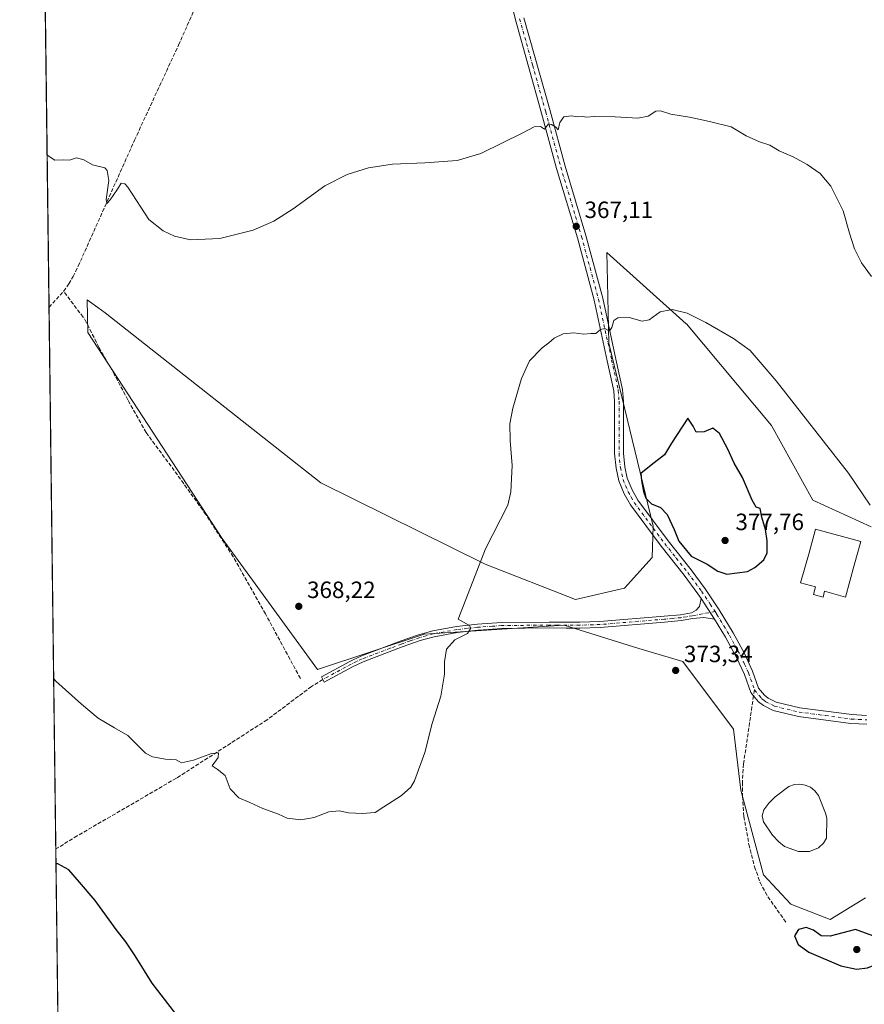
# Model space of a CAD drawing. Units: metres. Extents: x 587301 to 590755, y 4703533 to 4705890.
# Drawn here: x 587301 to 587660, y 4704554 to 4704973 of the extents above; entities that cross this region are included whole.
import ezdxf

# ---------------------------------------------------------------- set-up
doc = ezdxf.new("R2010")
doc.units = ezdxf.units.M
doc.header["$MEASUREMENT"] = 0
doc.linetypes.add('DGN Style 3', pattern=[2.307223458686699, 1.648016756204785, -0.6592067024819142])
doc.linetypes.add('DGN Style 4', pattern=[2.6384748266838614, 1.318413404963828, -0.6592067024819142, 0.001648016756204785, -0.6592067024819142])
for name, color, linetype, lineweight in [('Camino Cxs', 7, 'Continuous', 0), ('Camino eje', 30, 'DGN Style 4', 13), ('Comarca CxS', 21, 'Continuous', 0), ('Comunidad Autónoma CxS', 142, 'Continuous', 0), ('Corriente artificial lineal', 4, 'DGN Style 3', 13), ('Cultivos herbáceos CxS', 92, 'Continuous', 0), ('Curva de nivel maestra', 30, 'Continuous', 30), ('Curva de nivel normal', 30, 'Continuous', 0), ('Edificación industrial Cxs', 135, 'Continuous', 13), ('Estanque Cxs', 5, 'Continuous', 0), ('Municipio CxS', 4, 'Continuous', 0), ('Pastizal CxS', 92, 'Continuous', 0), ('Provincia CxS', 1, 'Continuous', 0), ('Punto de cota en terreno', 7, 'Continuous', 0), ('Rótulo de punto de cota en terreno', 7, 'Continuous', 0), ('Senda', 7, 'DGN Style 3', 0), ('Senda no paivmentada conexión', 7, 'DGN Style 3', 0)]:
    doc.layers.add(name, color=color, linetype=linetype, lineweight=lineweight)
doc.styles.add('Style-Arial', font='txt')

# ---------------------------------------------------------------- blocks, each defined once
blk = doc.blocks.new('*U4')
at = {"layer": 'Cultivos herbáceos CxS', "color": 92, "linetype": 'Continuous', "lineweight": 0}
for points in [[(587663.1138000004, 4704756.7817, 370.3475999999937), (587638.3617000004, 4704768.1009, 371.857999999993), (587620.6797000002, 4704799.936899999, 371.578800000003), (587584.6149000004, 4704843.095100001, 370.3925000000018), (587584.5040999996, 4704843.194300001, 370.3871999999974), (587550.6700999998, 4704873.5163, 368.2011000000057), (587550.8017999995, 4704867.4955, 368.4760999999999), (587551.5137, 4704834.938100001, 370.3184999999939), (587570.3679000001, 4704757.040899999, 374.5044999999955), (587570.0187999997, 4704743.695900001, 373.9765000000043), (587558.2390999999, 4704730.736300001, 373.0265999999974), (587537.4035, 4704725.836100001, 371.6263000000035), (587499.0078999996, 4704740.879699999, 370.207699999999), (587429.0991000002, 4704775.560900001, 367.9254999999976), (587337.4451000001, 4704847.8783, 366.4713000000047), (587334.3421999998, 4704850.104900001, 366.530899999998), (587329.7127, 4704853.4265, 366.662599999996), (587330.0113000004, 4704839.4595, 367.1359999999986), (587387.0930000005, 4704751.780099999, 367.3460999999952), (587427.6262999997, 4704696.133300001, 369.0578999999998), (587472.9945, 4704711.094900001, 369.5396000000038), (587532.5597000001, 4704714.933300001, 371.3723000000027), (587564.3367, 4704705.101500001, 373.4511999999959), (587583.0201000003, 4704699.517899999, 373.6512999999977), (587604.5756000001, 4704670.7697, 373.2320999999938), (587607.6684999998, 4704644.7959, 373.9282999999996), (587617.3223000001, 4704608.802300001, 374.4375), (587629.0116999998, 4704596.3533, 374.4539999999979), (587645.6514999997, 4704589.728900001, 374.8307000000059), (587660.6836999999, 4704598.9487, 374.7750999999989)], [(587321.8395999996, 4704185.786400001, 403.9098999999987), (587308.8174000002, 4705225.942299999, 360.7630000000063), (587318.5385999996, 4705221.976299999, 360.6852999999974), (587352.3037, 4705194.8101, 361.3261000000057), (587382.5988999996, 4705182.875299999, 361.5769), (587422.9924999997, 4705184.710899999, 360.9713999999949), (587429.4193000002, 4705210.415899999, 360.5611000000063), (587439.2446999997, 4705290.838300001, 359.6284000000014), (587449.7204999998, 4705326.2741, 359.3546999999962), (587413.0784999998, 4705333.574300001, 358.9450999999972), (587412.3815000001, 4705333.8281, 358.9386999999988), (587403.1076999997, 4705337.203500001, 359.4195999999938), (587384.3273, 4705344.476100001, 359.8926999999967), (587380.5300000003, 4705345.946699999, 360.0008999999991), (587380.0613000002, 4705344.899900001, 359.9410999999964), (587374.9747000001, 4705333.5297, 359.8723999999929), (587377.5324999997, 4705320.2247, 359.5858000000007), (587377.7745000003, 4705318.966700001, 359.5865000000049), (587350.4691000005, 4705312.318700001, 359.7219000000041), (587333.9444000004, 4705298.5483, 359.8650000000052), (587322.0094999997, 4705286.6139, 359.9636000000028), (587310.0749000004, 4705279.2697, 360.1487000000052), (587308.1624999996, 4705278.257300001, 360.1753000000026), (587301.0499999998, 4705846.369999999, 360.8689000000013)]]:
    blk.add_polyline3d(points, dxfattribs=at)
blk = doc.blocks.new('5PATER')
at = {"layer": 'Punto de cota en terreno', "linetype": 'Continuous', "lineweight": 0}
h = blk.add_hatch(color=51, dxfattribs=at)
edge = h.paths.add_edge_path()
edge.add_ellipse((0, 0), major_axis=(-0.1095731443231308, -0.1110710700762829), ratio=0.9994222409660322, start_angle=0, end_angle=360)

msp = doc.modelspace()

# ---------------------------------------------------------------- linework, layer by layer
at = {"layer": 'Camino Cxs', "color": 7, "linetype": 'Continuous', "lineweight": 0, "extrusion": (0.01396359590696611, -0.02144847596074804, 0.9996724367853242), "elevation": -92330.48848380584, "flags": 128}
msp.add_lwpolyline([(3059304.475137311, 3621028.036974206), (3059304.475137311, 3621017.604573283)], dxfattribs=at)
msp.add_lwpolyline([(3059304.475137311, 3621028.036974206), (3059304.475137311, 3621017.604573283)], dxfattribs=at)
at = {"layer": 'Camino Cxs', "color": 7, "linetype": 'Continuous', "lineweight": 0}
for points in [[(587661.2600999996, 4704672.8101, 370.8568999999989), (587654.4901000002, 4704673.1801, 371.0751000000019), (587632.1601, 4704676.170100001, 371.945200000002), (587621.4200999998, 4704678.7401, 372.3628999999929), (587617.3201000001, 4704680.780099999, 372.6085000000021), (587615.2001, 4704682.4301, 372.6264999999985), (587613.1101000002, 4704684.940099999, 372.6682000000001), (587611.9301000005, 4704686.350099999, 372.7116999999998), (587609.2200999996, 4704693.960100001, 372.8558000000049), (587605.8501000004, 4704701.2501, 373.0871000000043), (587601.2001, 4704709.840100001, 373.4912999999942), (587596.4901000002, 4704717.5801, 373.6959000000061), (587590.8000999996, 4704726.3201, 373.9628999999986), (587589.4700999996, 4704728.3201, 374.0439000000042), (587583.6501000002, 4704736.2301, 374.4284000000043), (587573.8501000004, 4704748.5101, 374.5198999999994), (587560.7701000003, 4704766.100099999, 374.3368999999948), (587558.1300999997, 4704770.860099999, 374.1462999999931), (587555.8201000001, 4704776.300100001, 373.8537000000069), (587554.6501000002, 4704781.7401, 373.5466000000015), (587554.0201000003, 4704787.940099999, 373.1190999999963), (587554.0301000001, 4704810.040100001, 371.9587000000029), (587553.7100999998, 4704814.630100001, 371.7231999999931), (587550.9301000005, 4704827.4001, 371.0577000000048), (587545.3501000004, 4704853.1801, 369.2636000000057), (587538.2001, 4704879.7501, 367.6584000000003), (587529.3300999999, 4704909.220100001, 365.9946999999956), (587522.9401000004, 4704932.790100001, 364.9084000000003), (587511.8201000001, 4704972.420100001, 363.679999999993), (587509.1001000004, 4704984.2501, 363.4481999999989)], [(587590.8000999996, 4704726.3201, 373.9628999999986), (587589.4700999996, 4704728.3201, 374.0439000000042), (587583.6501000002, 4704736.2301, 374.4284000000043), (587573.8501000004, 4704748.5101, 374.5198999999994), (587560.7701000003, 4704766.100099999, 374.3368999999948), (587558.1300999997, 4704770.860099999, 374.1462999999931), (587555.8201000001, 4704776.300100001, 373.8537000000069), (587554.6501000002, 4704781.7401, 373.5466000000015), (587554.0201000003, 4704787.940099999, 373.1190999999963), (587554.0301000001, 4704810.040100001, 371.9587000000029), (587553.7100999998, 4704814.630100001, 371.7231999999931), (587550.9301000005, 4704827.4001, 371.0577000000048), (587545.3501000004, 4704853.1801, 369.2636000000057), (587538.2001, 4704879.7501, 367.6584000000003), (587529.3300999999, 4704909.220100001, 365.9946999999956), (587522.9401000004, 4704932.790100001, 364.9084000000003), (587511.8201000001, 4704972.420100001, 363.679999999993), (587509.1001000004, 4704984.2501, 363.4481999999989)], [(587515.4501, 4704973.350099999, 363.7927999999956), (587526.5601000004, 4704933.790100001, 364.9603000000061), (587532.9401000004, 4704910.2501, 366.0314000000071), (587541.8101000004, 4704880.780099999, 367.7146000000066), (587548.9901000002, 4704854.0701, 369.3365000000049), (587554.5900999998, 4704828.190099999, 371.1503999999986), (587557.4301000005, 4704815.1601, 371.8611999999994), (587557.7801000001, 4704810.1801, 372.1279000000068), (587557.7701000003, 4704788.130100001, 373.3279999999941), (587558.3601000002, 4704782.3201, 373.8424999999988), (587559.4101, 4704777.440099999, 374.3190000000032), (587561.5000999998, 4704772.5101, 374.6701999999932), (587563.9301000005, 4704768.140100001, 374.7629000000015), (587576.8201000001, 4704750.800100001, 374.8594000000012), (587586.6201, 4704738.5101, 374.6543999999994), (587592.5401, 4704730.470100001, 374.1293000000005), (587598.5100999996, 4704721.4901, 373.7541000000056), (587604.4501, 4704711.710100001, 373.4511999999959), (587609.2100999998, 4704702.9301, 372.9866000000038), (587612.6901000004, 4704695.380100001, 372.7694000000047), (587615.2401000002, 4704688.2301, 372.5620999999956), (587617.8201000001, 4704685.140100001, 372.4891999999964), (587619.3300999999, 4704683.970100001, 372.4257999999973), (587622.7100999998, 4704682.290100001, 372.2339999999967), (587632.8400999998, 4704679.860099999, 371.7899999999936), (587654.8400999998, 4704676.9101, 371.0099000000046), (587661.1801000005, 4704676.5701, 370.7658999999985)], [(587515.4501, 4704973.350099999, 363.7927999999956), (587526.5601000004, 4704933.790100001, 364.9603000000061), (587532.9401000004, 4704910.2501, 366.0314000000071), (587541.8101000004, 4704880.780099999, 367.7146000000066), (587548.9901000002, 4704854.0701, 369.3365000000049), (587554.5900999998, 4704828.190099999, 371.1503999999986), (587557.4301000005, 4704815.1601, 371.8611999999994), (587557.7801000001, 4704810.1801, 372.1279000000068), (587557.7701000003, 4704788.130100001, 373.3279999999941), (587558.3601000002, 4704782.3201, 373.8424999999988), (587559.4101, 4704777.440099999, 374.3190000000032), (587561.5000999998, 4704772.5101, 374.6701999999932), (587563.9301000005, 4704768.140100001, 374.7629000000015), (587576.8201000001, 4704750.800100001, 374.8594000000012), (587586.6201, 4704738.5101, 374.6543999999994), (587592.5401, 4704730.470100001, 374.1293000000005), (587598.5100999996, 4704721.4901, 373.7541000000056), (587604.4501, 4704711.710100001, 373.4511999999959), (587609.2100999998, 4704702.9301, 372.9866000000038), (587612.6901000004, 4704695.380100001, 372.7694000000047), (587615.2401000002, 4704688.2301, 372.5620999999956), (587617.8201000001, 4704685.140100001, 372.4891999999964), (587619.3300999999, 4704683.970100001, 372.4257999999973), (587622.7100999998, 4704682.290100001, 372.2339999999967), (587632.8400999998, 4704679.860099999, 371.7899999999936), (587654.8400999998, 4704676.9101, 371.0099000000046), (587661.1801000005, 4704676.5701, 370.7658999999985)], [(587596.4901000002, 4704717.5801, 373.6959000000061), (587592.0201000003, 4704718.220100001, 373.8484000000026), (587587.2701000003, 4704717.770099999, 374.0167999999976), (587582.3501000004, 4704716.9001, 374.1926999999997), (587575.2901, 4704716.2601, 374.2547999999952), (587547.8201000001, 4704713.960100001, 372.5984999999928), (587539.2200999996, 4704713.7301, 371.9449000000022), (587533.4101, 4704713.7501, 371.5516999999964), (587526.2500999998, 4704713.770099999, 371.1763999999966), (587505.9801000003, 4704713.520099999, 370.5466000000015), (587498.2100999998, 4704713.0001, 370.3580999999977), (587495.8901000004, 4704712.840100001, 370.3129000000045), (587487.1300999997, 4704711.860099999, 370.1447000000044), (587477.2701000003, 4704710.0801, 369.834799999997), (587471.3601000002, 4704708.420100001, 369.6132000000071), (587463.7500999998, 4704705.7501, 369.4239999999991), (587447.1201, 4704699.4301, 369.1211999999941), (587442.6101000002, 4704697.3101, 369.1065999999992), (587430.5800999999, 4704690.7501, 369.1456999999937), (587429.3601000002, 4704692.970100001, 369.1971000000049), (587441.4600999998, 4704699.5701, 369.1291999999958), (587446.1300999997, 4704701.770099999, 369.1543999999994), (587462.8800999997, 4704708.130100001, 369.3751000000047), (587470.5900999998, 4704710.840100001, 369.5959000000003), (587476.7001, 4704712.550100001, 369.7902999999933), (587486.7701000003, 4704714.370100001, 370.2161999999953), (587495.6700999998, 4704715.360099999, 370.4238999999943), (587505.8800999997, 4704716.050100001, 370.6267999999982), (587526.2401000002, 4704716.300100001, 371.1987999999984), (587539.1901000004, 4704716.2601, 371.9308000000019), (587547.6801000005, 4704716.4901, 372.5492999999988), (587575.0701000001, 4704718.780099999, 374.1643999999943), (587582.0100999996, 4704719.420100001, 374.1658000000025), (587586.7001, 4704720.2401, 374.0292000000045), (587588.7100999998, 4704721.4001, 373.962400000004), (587590.1601, 4704722.920100001, 373.9217999999965), (587590.8000999996, 4704726.3201, 373.9628999999986)], [(587661.2600999996, 4704672.8101, 370.8568999999989), (587654.4901000002, 4704673.1801, 371.0751000000019), (587632.1601, 4704676.170100001, 371.945200000002), (587621.4200999998, 4704678.7401, 372.3628999999929), (587617.3201000001, 4704680.780099999, 372.6085000000021), (587615.2001, 4704682.4301, 372.6264999999985), (587613.1101000002, 4704684.940099999, 372.6682000000001), (587611.9301000005, 4704686.350099999, 372.7116999999998), (587609.2200999996, 4704693.960100001, 372.8558000000049), (587605.8501000004, 4704701.2501, 373.0871000000043), (587601.2001, 4704709.840100001, 373.4912999999942), (587596.4901000002, 4704717.5801, 373.6959000000061)]]:
    msp.add_polyline3d(points, dxfattribs=at)
msp.add_polyline3d([(587596.4901000002, 4704717.5801, 373.6959000000061), (587592.0201000003, 4704718.220100001, 373.8484000000026), (587587.2701000003, 4704717.770099999, 374.0167999999976), (587582.3501000004, 4704716.9001, 374.1926999999997), (587575.2901, 4704716.2601, 374.2547999999952), (587547.8201000001, 4704713.960100001, 372.5984999999928), (587539.2200999996, 4704713.7301, 371.9449000000022), (587533.4101, 4704713.7501, 371.5516999999964), (587526.2500999998, 4704713.770099999, 371.1763999999966), (587505.9801000003, 4704713.520099999, 370.5466000000015), (587498.2100999998, 4704713.0001, 370.3580999999977), (587495.8901000004, 4704712.840100001, 370.3129000000045), (587487.1300999997, 4704711.860099999, 370.1447000000044), (587477.2701000003, 4704710.0801, 369.834799999997), (587471.3601000002, 4704708.420100001, 369.6132000000071), (587463.7500999998, 4704705.7501, 369.4239999999991), (587447.1201, 4704699.4301, 369.1211999999941), (587442.6101000002, 4704697.3101, 369.1065999999992), (587430.5800999999, 4704690.7501, 369.1456999999937), (587429.3601000002, 4704692.970100001, 369.1971000000049), (587441.4600999998, 4704699.5701, 369.1291999999958), (587446.1300999997, 4704701.770099999, 369.1543999999994), (587462.8800999997, 4704708.130100001, 369.3751000000047), (587470.5900999998, 4704710.840100001, 369.5959000000003), (587476.7001, 4704712.550100001, 369.7902999999933), (587486.7701000003, 4704714.370100001, 370.2161999999953), (587495.6700999998, 4704715.360099999, 370.4238999999943), (587505.8800999997, 4704716.050100001, 370.6267999999982), (587526.2401000002, 4704716.300100001, 371.1987999999984), (587539.1901000004, 4704716.2601, 371.9308000000019), (587547.6801000005, 4704716.4901, 372.5492999999988), (587575.0701000001, 4704718.780099999, 374.1643999999943), (587582.0100999996, 4704719.420100001, 374.1658000000025), (587586.7001, 4704720.2401, 374.0292000000045), (587588.7100999998, 4704721.4001, 373.962400000004), (587590.1601, 4704722.920100001, 373.9217999999965), (587590.8000999996, 4704726.3201, 373.9628999999986)], close=True, dxfattribs=at)
at = {"layer": 'Camino eje', "color": 30, "linetype": 'DGN Style 4', "lineweight": 13}
for points in [[(587513.6350999996, 4704972.8851, 363.7293000000063), (587519.1951000001, 4704953.0701, 364.1772999999957), (587524.7500999998, 4704933.290100001, 364.9321999999956), (587531.1350999996, 4704909.735099999, 366.0141000000003), (587540.0050999997, 4704880.265100001, 367.684699999998), (587543.5800999999, 4704866.9801, 368.5286000000052), (587547.1700999998, 4704853.6251, 369.2829999999958), (587552.7600999996, 4704827.795100001, 371.0948000000063), (587555.5701000001, 4704814.895099999, 371.7912000000069), (587555.9051000001, 4704810.110099999, 372.0351999999984), (587555.8951000003, 4704788.0351, 373.216499999995), (587556.5050999997, 4704782.030099999, 373.6425000000018), (587557.6151000002, 4704776.870100001, 373.9489999999932), (587559.8151000004, 4704771.6851, 374.3849999999948), (587561.0301000001, 4704769.5001, 374.4768999999943), (587562.3501000004, 4704767.120100001, 374.4851000000053), (587575.3350999998, 4704749.655099999, 374.6808000000019), (587580.2351000002, 4704743.515100001, 374.7360999999946), (587585.1350999996, 4704737.370100001, 374.5040000000009), (587591.0050999997, 4704729.395099999, 374.0755000000063), (587594.6551000001, 4704723.905099999, 373.8607999999949), (587596.7295000004, 4704720.718699999, 373.7525000000023)], [(587596.7295000004, 4704720.718699999, 373.7525000000023), (587586.9851000002, 4704719.005100001, 374.023199999996), (587584.5251000002, 4704718.5701, 374.101800000004), (587582.1801000005, 4704718.1601, 374.1711000000068), (587578.6501000002, 4704717.840100001, 374.2177999999985), (587575.1801000005, 4704717.520099999, 374.1977000000043), (587547.7500999998, 4704715.225099999, 372.5736999999936), (587539.2050999999, 4704714.995100001, 371.9377999999998), (587529.8251, 4704715.0251, 371.358699999997), (587526.2451, 4704715.0351, 371.1876000000047), (587505.9301000005, 4704714.7851, 370.5865999999951), (587502.0450999998, 4704714.5251, 370.4983999999968), (587496.9401000004, 4704714.1801, 370.3891000000003), (587495.7801000001, 4704714.100099999, 370.3684000000067), (587491.4001000002, 4704713.610099999, 370.2771000000066), (587486.9501, 4704713.1151, 370.1567000000068), (587476.9851000002, 4704711.315099999, 369.811600000001), (587473.9301000005, 4704710.460100001, 369.6959999999963), (587470.9751000004, 4704709.630100001, 369.603099999993), (587467.1201, 4704708.2751, 369.4891999999964), (587463.3151000004, 4704706.940099999, 369.3904999999941), (587458.5800999999, 4704705.140100001, 369.2961000000068), (587446.6250999998, 4704700.600099999, 369.1388000000007), (587444.2901, 4704699.5001, 369.1245999999956), (587442.0351, 4704698.440099999, 369.1205999999947), (587429.9700999996, 4704691.860099999, 369.1777000000002)], [(587596.7295000004, 4704720.718699999, 373.7525000000023), (587597.5000999998, 4704719.5351, 373.7087999999931), (587600.4700999996, 4704714.645099999, 373.6082000000025), (587602.8251, 4704710.7751, 373.4349999999977), (587605.1501000002, 4704706.4801, 373.2495000000054), (587607.5301000001, 4704702.090100001, 372.9765000000043), (587609.2150999998, 4704698.4451, 372.9122000000062), (587610.9550999999, 4704694.670100001, 372.8110000000015), (587613.4933000002, 4704687.547499999, 372.6426000000066)], [(587613.4933000002, 4704687.547499999, 372.6426000000066), (587613.5850999998, 4704687.290100001, 372.6389999999956), (587615.4650999998, 4704685.040100001, 372.582699999999), (587616.5100999996, 4704683.7851, 372.5690000000032), (587617.5701000001, 4704682.960100001, 372.5544999999984), (587618.3251, 4704682.3751, 372.5179000000062), (587622.0651000004, 4704680.515100001, 372.2939000000042), (587627.4351000004, 4704679.2301, 372.0366999999969), (587632.5000999998, 4704678.015100001, 371.8237999999984), (587643.6651, 4704676.520099999, 371.4524999999995), (587654.6651, 4704675.045100001, 371.0427999999956), (587657.8350999998, 4704674.8751, 370.9207000000025), (587661.2200999996, 4704674.690099999, 370.8111999999965)]]:
    msp.add_polyline3d(points, dxfattribs=at)
at = {"layer": 'Comarca CxS', "color": 21, "linetype": 'Continuous', "lineweight": 0}
msp.add_3dface([(590754.7800006797, 4703576.949982938), (587330.010000654, 4703533.16998294), (587301.0500006551, 4705846.369982918), (590724.7000006809, 4705890.169982918)], dxfattribs=at)
at = {"layer": 'Comunidad Autónoma CxS', "color": 142, "linetype": 'Continuous', "lineweight": 0}
msp.add_3dface([(590754.7800006797, 4703576.949982938), (587330.010000654, 4703533.16998294), (587301.0500006551, 4705846.369982918), (590724.7000006809, 4705890.169982918)], dxfattribs=at)
at = {"layer": 'Corriente artificial lineal', "color": 4, "linetype": 'DGN Style 3', "lineweight": 13, "extrusion": (0.04121797943472542, 0.04515902899442508, 0.9981291200398872), "elevation": 237041.2224068591, "flags": 128}
msp.add_lwpolyline([(2737951.009625529, -3863675.499160191), (2737951.009625529, -3863684.666448306)], dxfattribs=at)
at = {"layer": 'Corriente artificial lineal', "color": 4, "linetype": 'DGN Style 3', "lineweight": 13}
for points in [[(587319.6901000004, 4704856.950099999, 367.0066999999981), (587321.9600999998, 4704860.1601, 366.7393000000012), (587323.7801000001, 4704863.2601, 366.5987000000023), (587325.9301000005, 4704867.670100001, 366.4247000000032), (587349.8501000004, 4704921.2301, 364.5696999999927), (587368.5701000001, 4704961.6801, 363.9285999999993), (587375.6801000005, 4704977.6501, 363.772299999997), (587382.8800999997, 4704992.450099999, 363.5567000000011), (587397.2200999996, 4705024.350099999, 363.0482000000048), (587402.8701, 4705038.0001, 363.0215999999928), (587404.0800999999, 4705043.220100001, 362.8473999999987), (587405.2500999998, 4705056.5801, 362.8276000000042), (587406.1001000004, 4705062.630100001, 362.7857999999979), (587408.5100999996, 4705083.960100001, 362.3062000000064), (587411.6501000002, 4705100.140100001, 362.0853999999963), (587415.7391999997, 4705129.3134, 361.680600000007)], [(587420.3901000004, 4704692.3201, 368.6505999999936), (587405.5500999996, 4704719.770099999, 368.0893999999971), (587391.8400999998, 4704744.090100001, 367.4541999999929), (587380.2001, 4704762.030099999, 367.0531000000047), (587366.8000999996, 4704780.7401, 366.9946000000054), (587354.7600999996, 4704796.940099999, 366.8153000000021), (587347.0500999996, 4704810.8301, 366.7767000000022), (587341.2600999996, 4704821.700099999, 366.8916000000027), (587334.7500999998, 4704833.200099999, 367.2275999999983), (587329.3601000002, 4704843.8101, 366.9964999999939), (587328.0800999999, 4704846.040100001, 367.0092000000004), (587319.6901000004, 4704856.950099999, 367.0066999999981)]]:
    msp.add_polyline3d(points, dxfattribs=at)
at = {"layer": 'Cultivos herbáceos CxS', "color": 92, "linetype": 'Continuous', "lineweight": 0, "extrusion": (-0.0002391570904477251, 0.0191025911914086, 0.9998175002537513), "elevation": 90101.86975493829, "flags": 128}
msp.add_lwpolyline([(-646165.7971518586, -4696264.904129359), (-646165.7971518586, -4696490.808655791)], dxfattribs=at)
at = {"layer": 'Cultivos herbáceos CxS', "color": 92, "linetype": 'Continuous', "lineweight": 0, "extrusion": (-0.0003703046721287946, 0.02957800866696497, 0.9995624063947918), "elevation": 139310.0211607653, "flags": 128}
msp.add_lwpolyline([(-646165.6996851675, -4694832.31626767), (-646165.6996851675, -4695062.858008818)], dxfattribs=at)
at = {"layer": 'Cultivos herbáceos CxS', "color": 92, "linetype": 'Continuous', "lineweight": 0, "extrusion": (-0.0008495793840382476, 0.06786105241793801, 0.9976944200403249), "elevation": 319135.0003545327, "flags": 128}
msp.add_lwpolyline([(-646164.767605862, -4685609.348109898), (-646164.767605862, -4686044.367691184)], dxfattribs=at)
at = {"layer": 'Cultivos herbáceos CxS', "color": 92, "linetype": 'Continuous', "lineweight": 0}
msp.add_polyline3d([(587663.1138000004, 4704756.7817, 370.3475999999937), (587638.3617000004, 4704768.1009, 371.857999999993), (587620.6797000002, 4704799.936899999, 371.578800000003), (587584.6149000004, 4704843.095100001, 370.3925000000018), (587584.5040999996, 4704843.194300001, 370.3871999999974), (587550.6700999998, 4704873.5163, 368.2011000000057), (587550.8017999995, 4704867.4955, 368.4760999999999), (587551.5137, 4704834.938100001, 370.3184999999939), (587570.3679000001, 4704757.040899999, 374.5044999999955), (587570.0187999997, 4704743.695900001, 373.9765000000043), (587558.2390999999, 4704730.736300001, 373.0265999999974), (587537.4035, 4704725.836100001, 371.6263000000035), (587499.0078999996, 4704740.879699999, 370.207699999999), (587429.0991000002, 4704775.560900001, 367.9254999999976), (587337.4451000001, 4704847.8783, 366.4713000000047), (587334.3421999998, 4704850.104900001, 366.530899999998), (587329.7127, 4704853.4265, 366.662599999996), (587330.0113000004, 4704839.4595, 367.1359999999986), (587387.0930000005, 4704751.780099999, 367.3460999999952), (587427.6262999997, 4704696.133300001, 369.0578999999998), (587472.9945, 4704711.094900001, 369.5396000000038), (587532.5597000001, 4704714.933300001, 371.3723000000027), (587564.3367, 4704705.101500001, 373.4511999999959), (587583.0201000003, 4704699.517899999, 373.6512999999977), (587604.5756000001, 4704670.7697, 373.2320999999938), (587607.6684999998, 4704644.7959, 373.9282999999996), (587617.3223000001, 4704608.802300001, 374.4375), (587629.0116999998, 4704596.3533, 374.4539999999979), (587645.6514999997, 4704589.728900001, 374.8307000000059), (587660.6836999999, 4704598.9487, 374.7750999999989)], dxfattribs=at)
at = {"layer": 'Curva de nivel maestra', "color": 30, "linetype": 'Continuous', "lineweight": 30, "flags": 128}
for points, elevation in [([(587601.8099999996, 4704736.700099999), (587610.5999999996, 4704737.850099999), (587613.7199999997, 4704739.5101), (587617.4800000004, 4704742.7601), (587618.8600000005, 4704745.7601), (587618.9600000001, 4704750.8201), (587618.1500000004, 4704755.690099999), (587616.5800000001, 4704760.960100001), (587615.8700000001, 4704764.5601), (587614.2699999996, 4704765.2301), (587612.5, 4704768.190099999), (587608.3700000001, 4704777.720100001), (587604.8700000001, 4704783.920100001), (587602.1799999997, 4704789.9001), (587598.6699999999, 4704796.4901), (587595.7599999999, 4704798.800100001), (587592.04, 4704797.170100001), (587588.6799999997, 4704797.040100001), (587587.4900000002, 4704799.6801), (587585.2300000004, 4704803.090100001), (587578.1799999997, 4704792.440099999), (587575.2999999998, 4704787.380100001), (587569.54, 4704783.090100001), (587565.1900000004, 4704779.420100001), (587565.5099999999, 4704776.460100001), (587566.29, 4704771.880100001), (587567.3399999999, 4704769.0001), (587569.7199999997, 4704766.5801), (587573.5800000001, 4704764.960100001), (587576.3399999999, 4704762.050100001), (587579.29, 4704755.6801), (587581.3399999999, 4704750.720100001), (587586.6299999999, 4704744.360099999), (587593.4199999999, 4704740.920100001), (587597.9000000004, 4704737.9001), (587601.8099999996, 4704736.700099999)], 375), ([(587371.6900000004, 4704544.0801), (587357.3200000003, 4704562.7301), (587350.1200000001, 4704574.290100001), (587346.1500000004, 4704580.3201), (587342.0199999996, 4704585.470100001), (587333.1900000004, 4704597.790100001), (587326.4800000004, 4704605.690099999), (587321.9000000004, 4704610.9001), (587317.3300000001, 4704613.420100001), (587316.4848999997, 4704613.499600001)], 375.0000000000001), ([(587656.8499999996, 4704568.710100001), (587661.5700000003, 4704569.1501), (587664.0300000003, 4704570.2601), (587665.8600000005, 4704572.4001), (587666.7599999999, 4704575.9901), (587666.2000000002, 4704579.590100001), (587663.8099999996, 4704582.8201), (587656.4299999997, 4704585.5101), (587645.7000000002, 4704582.630100001), (587641.79, 4704582.7601), (587638.6500000004, 4704585.2601), (587635.5099999999, 4704586.380100001), (587632.2599999999, 4704585.5001), (587630.5099999999, 4704582.770099999), (587632.0999999996, 4704579.190099999), (587636.6100000005, 4704575.870100001), (587650.2100000001, 4704570.0801), (587656.8499999996, 4704568.710100001)], 375)]:
    msp.add_lwpolyline(points, dxfattribs=dict(at, elevation=elevation))
at = {"layer": 'Curva de nivel normal', "color": 30, "linetype": 'Continuous', "lineweight": 0, "flags": 128}
for points, elevation in [([(587663.2000000002, 4704863.340100001), (587659.0599999996, 4704869.0801), (587656.0599999996, 4704875.0601), (587653.9199999999, 4704881.6601), (587651.1600000003, 4704891.290100001), (587645.9500000002, 4704901.710100001), (587641.3799999999, 4704907.0701), (587635.9699999997, 4704910.960100001), (587629.9500000002, 4704914.220100001), (587624.04, 4704916.720100001), (587619.9600000001, 4704919.170100001), (587615.6799999997, 4704920.540100001), (587609.9800000004, 4704923.190099999), (587603.54, 4704926.9101), (587594.4199999999, 4704929.170100001), (587585.8799999999, 4704931.110099999), (587577.9199999999, 4704932.3301), (587573.5700000003, 4704933.7601), (587571.54, 4704933.5601), (587568.2400000002, 4704931.440099999), (587563.8499999996, 4704930.590100001), (587554.2400000002, 4704931.190099999), (587545.3700000001, 4704931.380100001), (587542.1299999999, 4704931.090100001), (587540.4000000004, 4704931.390100001), (587538.1399999997, 4704931.2601), (587535.7199999997, 4704931.5701), (587532.4699999997, 4704931.1801), (587530.7400000002, 4704928.7301), (587530.0300000003, 4704925.700099999), (587529.0800000001, 4704926.790100001), (587527.2000000002, 4704928.0001), (587525.8600000005, 4704928.1601), (587524.1500000004, 4704925.920100001), (587522.4400000004, 4704927.120100001), (587519.8200000003, 4704926.9301), (587515.0499999998, 4704924.350099999), (587497.0899999999, 4704915.630100001), (587487.0800000001, 4704912.690099999), (587473.3700000001, 4704911.640100001), (587459.5599999996, 4704911.0701), (587449.3399999999, 4704909.5001), (587440.2800000003, 4704906.690099999), (587430.7800000003, 4704901.920100001), (587417.3499999996, 4704892.130100001), (587409.1200000001, 4704886.860099999), (587400.3399999999, 4704883.030099999), (587386.1699999999, 4704879.4101), (587373.6200000001, 4704878.890100001), (587366.9400000004, 4704880.390100001), (587362.0700000003, 4704882.720100001), (587356.0099999999, 4704887.590100001), (587352.4900000002, 4704892.790100001), (587347.0099999999, 4704901.3201), (587345.6900000004, 4704902.7301), (587344.2599999999, 4704902.950099999), (587342.6500000004, 4704900.440099999), (587339.5499999998, 4704895.920100001), (587338.0899999999, 4704894.340100001), (587337.7699999996, 4704896.050100001), (587338.9000000004, 4704904.1601), (587338.2699999996, 4704908.3301), (587337.1900000004, 4704909.520099999), (587331.9600000001, 4704910.850099999), (587328.3099999996, 4704912.9801), (587325.1900000004, 4704913.7401), (587322.2599999999, 4704912.800100001), (587319.6600000003, 4704912.880100001), (587315.9600000001, 4704912.800100001), (587313.5599999996, 4704914.370100001), (587312.7093000002, 4704915.0726)], 365), ([(587662.7199999997, 4704766.020099999), (587653.5199999996, 4704779.6801), (587622.79, 4704818.970100001), (587611.7100000001, 4704831.780099999), (587604.6299999999, 4704836.850099999), (587592.8600000005, 4704843.7501), (587584.8499999996, 4704847.640100001), (587578.4500000002, 4704849.2401), (587573.4500000002, 4704848.3201), (587568.75, 4704844.8101), (587565.7999999998, 4704844.220100001), (587560.25, 4704845.840100001), (587555.4199999999, 4704845.7301), (587553.7400000002, 4704844.520099999), (587552.8399999999, 4704841.590100001), (587552.0199999996, 4704840.3201), (587551.1299999999, 4704840.4101), (587549.9000000004, 4704841.190099999), (587548.04, 4704840.700099999), (587546.04, 4704839.030099999), (587543.9199999999, 4704839.040100001), (587540.9900000002, 4704838.7401), (587536.6399999997, 4704839.340100001), (587532.1399999997, 4704838.840100001), (587528.3799999999, 4704837.050100001), (587526.0499999998, 4704835.120100001), (587523.2199999997, 4704832.9801), (587517.8700000001, 4704827.360099999), (587514.4400000004, 4704819.960100001), (587510.75, 4704807.220100001), (587509.54, 4704800.6501), (587509.6600000003, 4704793.470100001), (587510.5, 4704782.870100001), (587509.9500000002, 4704771.6801), (587508.5999999996, 4704765.9901), (587499.0899999999, 4704747.390100001), (587491.75, 4704728.470100001), (587487.5300000003, 4704717.5601), (587492.3499999996, 4704714.770099999), (587492.9100000003, 4704713.6801), (587491.4299999997, 4704711.4301), (587486.0700000003, 4704708.770099999), (587482.5499999998, 4704704.770099999), (587481.7199999997, 4704699.4301), (587481.7199999997, 4704694.100099999), (587480.0599999996, 4704684.770099999), (587476.4199999999, 4704673.100099999), (587473.3600000005, 4704660.770099999), (587469, 4704648.710100001), (587467.3399999999, 4704646.110099999), (587463.3499999996, 4704642.530099999), (587455.9199999999, 4704637.6601), (587452.2400000002, 4704635.2601), (587450.1900000004, 4704635.1801), (587446.8200000003, 4704634.8301), (587440.8399999999, 4704635.0801), (587436.9400000004, 4704635.960100001), (587432.5, 4704635.5001), (587426.3300000001, 4704633.200099999), (587420.5599999996, 4704632.170100001), (587414.8499999996, 4704632.870100001), (587411.04, 4704634.590100001), (587404.4299999997, 4704637.040100001), (587398.8799999999, 4704639.600099999), (587394.1900000004, 4704641.5101), (587390.5099999999, 4704645.3201), (587388.3600000005, 4704651.0101), (587385.0499999998, 4704653.7601), (587382.8499999996, 4704655.1801), (587385.4299999997, 4704658.620100001), (587385.5999999996, 4704660.600099999), (587382.6799999997, 4704660.4301), (587374.9000000004, 4704657.5601), (587369.8600000005, 4704656.4001), (587368.8399999999, 4704657.040100001), (587367.5599999996, 4704657.670100001), (587363.0700000003, 4704657.920100001), (587357.4900000002, 4704658.9801), (587354.4900000002, 4704660.4801), (587347.0199999996, 4704668.020099999), (587341.2999999998, 4704671.3301), (587334.4299999997, 4704675.460100001), (587327.2599999999, 4704681.300100001), (587316.3499999996, 4704691.130100001), (587315.5003000004, 4704692.1393)], 370)]:
    msp.add_lwpolyline(points, dxfattribs=dict(at, elevation=elevation))
at = {"layer": 'Edificación industrial Cxs', "color": 135, "linetype": 'Continuous', "lineweight": 13, "elevation": 372.9326000000001, "flags": 128}
msp.add_lwpolyline([(587655.8701, 4704740.4801), (587652.1401000004, 4704726.940099999), (587643.3300999999, 4704729.380100001), (587642.6401000004, 4704726.880100001), (587638.6001000004, 4704727.9901), (587639.4801000003, 4704731.220100001), (587633.1401000004, 4704732.970100001), (587636.6901000004, 4704745.790100001), (587639.4801000003, 4704755.860099999), (587658.6700999998, 4704750.550100001)], close=True, dxfattribs=at)
at = {"layer": 'Edificación industrial Cxs', "color": 135, "linetype": 'Continuous', "lineweight": 13}
msp.add_polyline3d([(587655.8701, 4704740.4801, 372.0405000000028), (587652.1401000004, 4704726.940099999, 371.4251999999979), (587643.3300999999, 4704729.380100001, 371.851800000004), (587642.6401000004, 4704726.880100001, 372.0271000000066), (587638.6001000004, 4704727.9901, 372.4723999999987), (587639.4801000003, 4704731.220100001, 372.1682000000001), (587633.1401000004, 4704732.970100001, 372.9326000000001), (587636.6901000004, 4704745.790100001, 372.8996000000043), (587639.4801000003, 4704755.860099999, 372.5246000000043), (587658.6700999998, 4704750.550100001, 371.4762000000046), (587655.8701, 4704740.4801, 372.0405000000028)], dxfattribs=at)
at = {"layer": 'Estanque Cxs', "color": 5, "linetype": 'Continuous', "lineweight": 0}
msp.add_polyline3d([(587640.7701000003, 4704620.210100001, 373.1285999999964), (587636.8300999999, 4704618.690099999, 373.062699999995), (587632.2401000002, 4704618.7301, 373.0828000000038), (587626.2701000003, 4704620.860099999, 373.1399999999995), (587623.8201000001, 4704622.7401, 373.1714999999967), (587621.1700999998, 4704625.670100001, 373.1971999999951), (587617.3501000004, 4704631.2501, 373.3917999999976), (587616.8400999998, 4704633.880100001, 373.4584999999934), (587617.5100999996, 4704636.460100001, 373.5210999999982), (587619.6001000004, 4704639.2301, 373.5267000000022), (587622.3101000004, 4704641.9101, 373.5338000000047), (587628.1001000004, 4704646.350099999, 373.5043000000005), (587630.5900999998, 4704647.2601, 373.5654000000068), (587632.7301000003, 4704647.270099999, 373.5155999999988), (587635.0701000001, 4704646.970100001, 373.5151999999944), (587637.3101000004, 4704646.110099999, 373.4575999999943), (587639.2301000003, 4704644.440099999, 373.3573999999935), (587640.7901, 4704642.4801, 373.3638000000064), (587643.6401000004, 4704635.050100001, 373.2140999999974), (587644.2401000002, 4704632.8301, 373.2860999999975), (587644.1101000002, 4704624.3301, 373.2122999999993), (587642.8701, 4704622.290100001, 373.1184000000067)], close=True, dxfattribs=at)
msp.add_polyline3d([(587640.7701000003, 4704620.210100001, 373.1285999999964), (587636.8300999999, 4704618.690099999, 373.062699999995), (587632.2401000002, 4704618.7301, 373.0828000000038), (587626.2701000003, 4704620.860099999, 373.1399999999995), (587623.8201000001, 4704622.7401, 373.1714999999967), (587621.1700999998, 4704625.670100001, 373.1971999999951), (587617.3501000004, 4704631.2501, 373.3917999999976), (587616.8400999998, 4704633.880100001, 373.4584999999934), (587617.5100999996, 4704636.460100001, 373.5210999999982), (587619.6001000004, 4704639.2301, 373.5267000000022), (587622.3101000004, 4704641.9101, 373.5338000000047), (587628.1001000004, 4704646.350099999, 373.5043000000005), (587630.5900999998, 4704647.2601, 373.5654000000068), (587632.7301000003, 4704647.270099999, 373.5155999999988), (587635.0701000001, 4704646.970100001, 373.5151999999944), (587637.3101000004, 4704646.110099999, 373.4575999999943), (587639.2301000003, 4704644.440099999, 373.3573999999935), (587640.7901, 4704642.4801, 373.3638000000064), (587643.6401000004, 4704635.050100001, 373.2140999999974), (587644.2401000002, 4704632.8301, 373.2860999999975), (587644.1101000002, 4704624.3301, 373.2122999999993), (587642.8701, 4704622.290100001, 373.1184000000067), (587640.7701000003, 4704620.210100001, 373.1285999999964)], dxfattribs=at)
at = {"layer": 'Municipio CxS', "color": 4, "linetype": 'Continuous', "lineweight": 0}
msp.add_3dface([(590754.7800006797, 4703576.949982938), (587330.010000654, 4703533.16998294), (587301.0500006551, 4705846.369982918), (590724.7000006809, 4705890.169982918)], dxfattribs=at)
at = {"layer": 'Pastizal CxS', "color": 92, "linetype": 'Continuous', "lineweight": 0}
for points in [[(587660.6836999999, 4704598.9487, 374.7750999999989), (587645.6514999997, 4704589.728900001, 374.8307000000059), (587629.0116999998, 4704596.3533, 374.4539999999979), (587617.3223000001, 4704608.802300001, 374.4375), (587607.6684999998, 4704644.7959, 373.9282999999996), (587604.5756000001, 4704670.7697, 373.2320999999938), (587583.0201000003, 4704699.517899999, 373.6512999999977), (587564.3367, 4704705.101500001, 373.4511999999959), (587532.5597000001, 4704714.933300001, 371.3723000000027), (587472.9945, 4704711.094900001, 369.5396000000038), (587427.6262999997, 4704696.133300001, 369.0578999999998), (587387.0930000005, 4704751.780099999, 367.3460999999952), (587330.0113000004, 4704839.4595, 367.1359999999986), (587329.7127, 4704853.4265, 366.662599999996), (587334.3421999998, 4704850.104900001, 366.530899999998), (587337.4451000001, 4704847.8783, 366.4713000000047), (587429.0991000002, 4704775.560900001, 367.9254999999976), (587499.0078999996, 4704740.879699999, 370.207699999999), (587537.4035, 4704725.836100001, 371.6263000000035), (587558.2390999999, 4704730.736300001, 373.0265999999974), (587570.0187999997, 4704743.695900001, 373.9765000000043), (587570.3679000001, 4704757.040899999, 374.5044999999955), (587551.5137, 4704834.938100001, 370.3184999999939), (587550.8017999995, 4704867.4955, 368.4760999999999), (587550.6700999998, 4704873.5163, 368.2011000000057), (587584.5040999996, 4704843.194300001, 370.3871999999974), (587584.6149000004, 4704843.095100001, 370.3925000000018), (587620.6797000002, 4704799.936899999, 371.578800000003), (587638.3617000004, 4704768.1009, 371.857999999993), (587663.1138000004, 4704756.7817, 370.3475999999937)], [(587663.1138000004, 4704756.7817, 370.3475999999937), (587638.3617000004, 4704768.1009, 371.857999999993), (587620.6797000002, 4704799.936899999, 371.578800000003), (587584.6149000004, 4704843.095100001, 370.3925000000018), (587584.5040999996, 4704843.194300001, 370.3871999999974), (587550.6700999998, 4704873.5163, 368.2011000000057), (587550.8017999995, 4704867.4955, 368.4760999999999), (587551.5137, 4704834.938100001, 370.3184999999939), (587570.3679000001, 4704757.040899999, 374.5044999999955), (587570.0187999997, 4704743.695900001, 373.9765000000043), (587558.2390999999, 4704730.736300001, 373.0265999999974), (587537.4035, 4704725.836100001, 371.6263000000035), (587499.0078999996, 4704740.879699999, 370.207699999999), (587429.0991000002, 4704775.560900001, 367.9254999999976), (587337.4451000001, 4704847.8783, 366.4713000000047), (587334.3421999998, 4704850.104900001, 366.530899999998), (587329.7127, 4704853.4265, 366.662599999996), (587330.0113000004, 4704839.4595, 367.1359999999986), (587387.0930000005, 4704751.780099999, 367.3460999999952), (587427.6262999997, 4704696.133300001, 369.0578999999998), (587472.9945, 4704711.094900001, 369.5396000000038), (587532.5597000001, 4704714.933300001, 371.3723000000027), (587564.3367, 4704705.101500001, 373.4511999999959), (587583.0201000003, 4704699.517899999, 373.6512999999977), (587604.5756000001, 4704670.7697, 373.2320999999938), (587607.6684999998, 4704644.7959, 373.9282999999996), (587617.3223000001, 4704608.802300001, 374.4375), (587629.0116999998, 4704596.3533, 374.4539999999979), (587645.6514999997, 4704589.728900001, 374.8307000000059), (587660.6836999999, 4704598.9487, 374.7750999999989)]]:
    msp.add_polyline3d(points, dxfattribs=at)
at = {"layer": 'Provincia CxS', "color": 1, "linetype": 'Continuous', "lineweight": 0}
msp.add_3dface([(590754.7800006797, 4703576.949982938), (587330.010000654, 4703533.16998294), (587301.0500006551, 4705846.369982918), (590724.7000006809, 4705890.169982918)], dxfattribs=at)
at = {"layer": 'Senda', "color": 7, "linetype": 'DGN Style 3', "lineweight": 0}
for points in [[(587429.9700999996, 4704691.860099999, 369.1777000000002), (587425.1003000002, 4704688.860900001, 369.1857000000018), (587406.2805000005, 4704674.7459, 369.5215000000026), (587367.6605000002, 4704649.848900001, 370.7223999999987), (587325.5119000003, 4704625.343699999, 373.7428999999975), (587316.4063999997, 4704619.7689, 374.7140000000072)], [(587613.1100000005, 4704684.940099999, 372.6682000000001), (587608.8501000004, 4704655.960100001, 373.811600000001), (587608.3501000004, 4704648.1601, 373.9440000000032), (587608.4301000005, 4704642.190099999, 373.9992000000057), (587608.9700999996, 4704633.640100001, 374.0641000000033), (587611.1300999997, 4704621.7301, 374.3729000000022), (587613.5800999999, 4704612.170100001, 374.6006999999955), (587615.8701, 4704605.540100001, 374.5366999999969), (587619.2001, 4704599.4301, 374.559699999998), (587627.2200999996, 4704588.1501, 374.9278000000049)]]:
    msp.add_polyline3d(points, dxfattribs=at)
at = {"layer": 'Senda no paivmentada conexión', "color": 7, "linetype": 'DGN Style 3', "lineweight": 0, "extrusion": (0.001412725154677515, 0.009610069319434195, 0.999952824274882), "elevation": 46415.13484128183, "flags": 128}
msp.add_lwpolyline([(587612.3804024019, 4704458.736308331), (587611.9970666174, 4704456.128787922)], dxfattribs=at)

# ---------------------------------------------------------------- block references
at = {"layer": 'Cultivos herbáceos CxS', "color": 92, "linetype": 'Continuous', "lineweight": 0}
msp.add_blockref('*U4', (0, 0), dxfattribs=at)
at = {"layer": 'Punto de cota en terreno', "color": 7, "linetype": 'Continuous', "lineweight": 0, "xscale": 10, "yscale": 10, "zscale": 10}
for p in [(587537.7100000001, 4704884.630000001, 367.1100000000006), (587601, 4704751, 377.7599999999948), (587419.7100000001, 4704722.99, 368.2200000000012), (587579.9900000002, 4704695.710000001, 373.3399999999965), (587657, 4704577, 375.6300000000047)]:
    msp.add_blockref('5PATER', p, dxfattribs=at)

# ---------------------------------------------------------------- texts
at = {"layer": 'Rótulo de punto de cota en terreno', "color": 7, "linetype": 'Continuous', "lineweight": 0, "style": 'Style-Arial'}
for s, p in [('367,11', (587541.2378000002, 4704888.1578)), ('377,76', (587605.4096999997, 4704755.409700001)), ('368,22', (587423.2378000002, 4704726.5178)), ('373,34', (587583.5177999996, 4704699.2378))]:
    msp.add_text(s, height=7.000000000000002, dxfattribs=at).set_placement(p)

doc.saveas('drawing.dxf')
